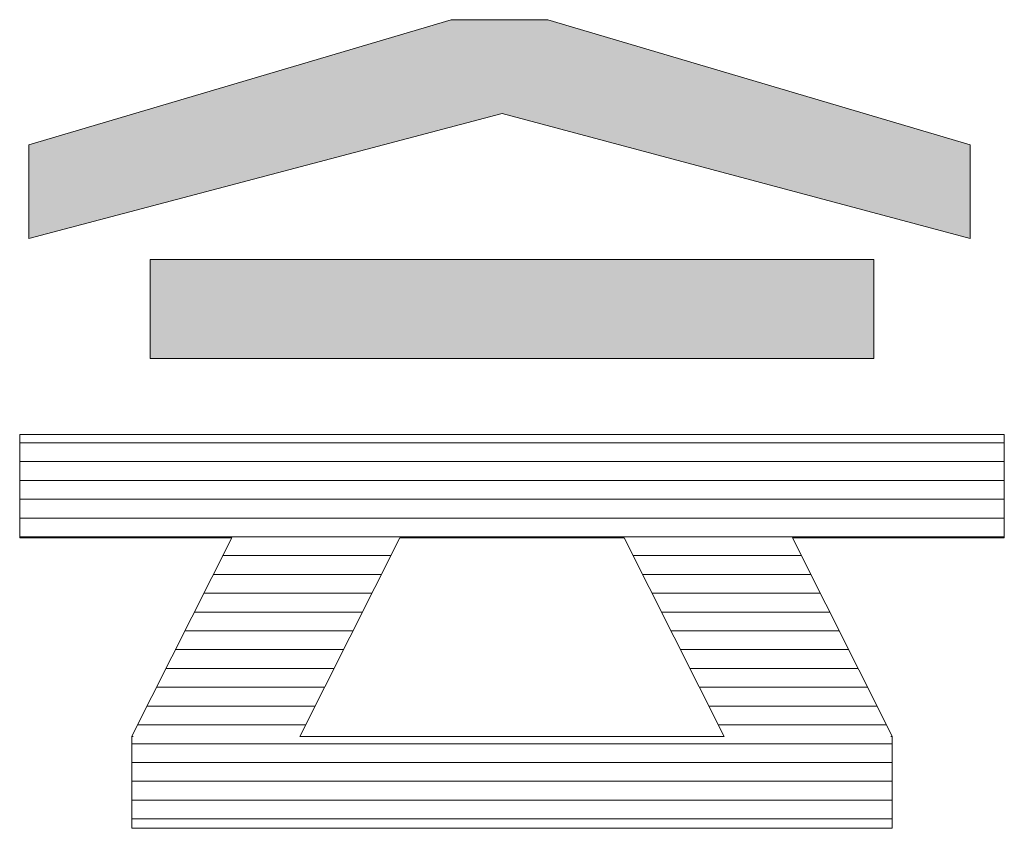
# Model space of a CAD drawing. Units: millimetres. Extents: x -11262 to 4469, y -692 to 4220.
# Drawn here: x 903 to 929, y 644 to 666 of the extents above; entities that cross this region are included whole.
import ezdxf

# ---------------------------------------------------------------- set-up
doc = ezdxf.new("R2010")
doc.units = ezdxf.units.MM
doc.header["$LTSCALE"] = 5
doc.layers.add('10ユーザー', color=7, linetype='Continuous')

# ---------------------------------------------------------------- blocks, each defined once
blk = doc.blocks.new('block 3_1-A_')
at = {"layer": '10ユーザー', "color": 7, "linetype": 'Continuous', "lineweight": 5}
for p, q in [((144.395, -139.224), (136.702, -139.224)), ((136.702, -139.224), (136.702, -140.278)), ((144.395, -140.278), (144.395, -139.224)), ((136.702, -140.278), (144.395, -140.278)), ((145.78, -141.085), (135.316, -141.085)), ((135.316, -141.085), (135.316, -142.185)), ((145.78, -141.085), (135.316, -141.085)), ((135.316, -141.085), (135.316, -142.185)), ((145.78, -142.185), (145.78, -141.085)), ((145.78, -142.185), (145.78, -141.085)), ((145.78, -141.175), (135.316, -141.175)), ((145.78, -141.375), (135.316, -141.375)), ((145.78, -141.575), (135.316, -141.575)), ((145.78, -141.775), (135.316, -141.775)), ((145.78, -141.975), (135.316, -141.975)), ((145.78, -142.175), (135.316, -142.175)), ((135.316, -142.185), (137.569, -142.185)), ((135.316, -142.185), (137.569, -142.185)), ((137.569, -142.185), (136.508, -144.295)), ((137.569, -142.185), (136.508, -144.295)), ((138.294, -144.298), (139.356, -142.185)), ((138.294, -144.298), (139.356, -142.185)), ((139.356, -142.185), (141.74, -142.185)), ((139.356, -142.185), (141.74, -142.185)), ((141.74, -142.185), (142.802, -144.298)), ((141.74, -142.185), (142.802, -144.298)), ((144.589, -144.295), (143.528, -142.185)), ((143.528, -142.185), (145.78, -142.185)), ((144.589, -144.295), (143.528, -142.185)), ((143.528, -142.185), (145.78, -142.185)), ((139.26, -142.375), (137.473, -142.375)), ((143.623, -142.375), (141.836, -142.375)), ((139.16, -142.575), (137.372, -142.575)), ((143.724, -142.575), (141.936, -142.575)), ((139.059, -142.775), (137.272, -142.775)), ((143.824, -142.775), (142.037, -142.775)), ((138.959, -142.975), (137.171, -142.975)), ((143.925, -142.975), (142.137, -142.975)), ((138.858, -143.175), (137.071, -143.175)), ((144.026, -143.175), (142.238, -143.175)), ((138.758, -143.375), (136.97, -143.375)), ((144.126, -143.375), (142.338, -143.375)), ((138.657, -143.575), (136.87, -143.575)), ((144.227, -143.575), (142.439, -143.575)), ((138.557, -143.775), (136.769, -143.775)), ((144.327, -143.775), (142.539, -143.775)), ((138.456, -143.975), (136.668, -143.975)), ((144.428, -143.975), (142.64, -143.975)), ((138.356, -144.175), (136.568, -144.175)), ((144.529, -144.175), (142.74, -144.175)), ((136.508, -144.295), (136.521, -144.298)), ((136.508, -144.295), (136.521, -144.298)), ((136.521, -144.298), (136.508, -144.298)), ((136.508, -144.298), (136.508, -145.275)), ((136.521, -144.298), (136.508, -144.298)), ((136.508, -144.298), (136.508, -145.275)), ((142.802, -144.298), (138.294, -144.298)), ((142.802, -144.298), (138.294, -144.298)), ((144.575, -144.298), (144.589, -144.295)), ((144.575, -144.298), (144.589, -144.295)), ((144.589, -144.298), (144.575, -144.298)), ((144.589, -144.298), (144.575, -144.298)), ((144.589, -145.275), (144.589, -144.298)), ((144.589, -145.275), (144.589, -144.298)), ((144.589, -144.375), (136.508, -144.375)), ((144.589, -144.575), (136.508, -144.575)), ((144.589, -144.775), (136.508, -144.775)), ((144.589, -144.975), (136.508, -144.975)), ((144.589, -145.175), (136.508, -145.175)), ((136.508, -145.275), (139.837, -145.275)), ((136.508, -145.275), (139.837, -145.275)), ((139.837, -145.275), (141.26, -145.275)), ((139.837, -145.275), (141.26, -145.275)), ((141.26, -145.275), (144.589, -145.275)), ((141.26, -145.275), (144.589, -145.275))]:
    blk.add_line(p, q, dxfattribs=at)
at = {"layer": '10ユーザー', "color": 7, "linetype": 'Continuous', "lineweight": 25}
blk.add_solid([(144.395, -140.278), (144.395, -139.224), (136.702, -140.278), (136.702, -139.224)], dxfattribs=at)
blk = doc.blocks.new('ナカ工業ロゴ_1-A_')
at = {"layer": '10ユーザー', "color": 7, "linetype": 'Continuous', "lineweight": 5}
for p, q in [((63222.447, 18968.95), (63185.692, 18958.06)), ((63230.841, 18968.95), (63222.447, 18968.95)), ((63267.597, 18958.06), (63230.841, 18968.95)), ((63185.692, 18949.892), (63226.871, 18960.783)), ((63226.871, 18960.783), (63226.871, 18960.783)), ((63226.871, 18960.783), (63267.597, 18949.892)), ((63185.692, 18958.06), (63185.692, 18949.892)), ((63267.597, 18949.892), (63267.597, 18958.06))]:
    blk.add_line(p, q, dxfattribs=at)
at = {"layer": '10ユーザー', "color": 7, "linetype": 'Continuous', "lineweight": 25}
for points in [[(63185.692, 18949.892), (63226.871, 18960.783), (63185.692, 18949.892), (63222.447, 18968.95)], [(63185.692, 18949.892), (63222.447, 18968.95), (63185.692, 18949.892), (63185.692, 18958.06)], [(63226.871, 18960.783), (63230.841, 18968.95), (63226.871, 18960.783), (63222.447, 18968.95)], [(63226.871, 18960.783), (63267.597, 18949.892), (63226.871, 18960.783), (63230.841, 18968.95)], [(63267.597, 18949.892), (63267.597, 18958.06), (63267.597, 18949.892), (63230.841, 18968.95)]]:
    blk.add_solid(points, dxfattribs=at)
at = {"layer": '10ユーザー', "color": 7, "linetype": 'Continuous', "lineweight": 5, "xscale": 8.187999999999999, "yscale": 8.187999999999999}
blk.add_blockref('block 3_1-A_', (62076.929, 20088.044), dxfattribs=at)

msp = doc.modelspace()

# ---------------------------------------------------------------- block references
at = {"layer": '10ユーザー', "color": 132, "linetype": 'Continuous', "lineweight": 5, "true_color": 0x00c0c0, "xscale": 0.30531674208, "yscale": 0.30531674208}
msp.add_blockref('ナカ工業ロゴ_1-A_', (-18388.777, -5125.655), dxfattribs=at)

doc.saveas('drawing.dxf')
